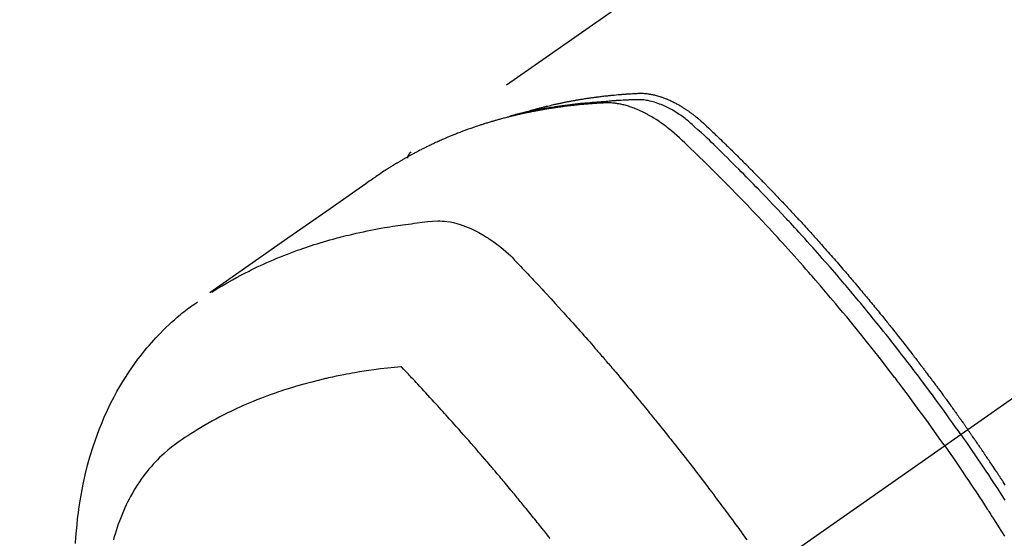
# Model space of a CAD drawing. Extents: x 84007 to 110129, y -10810 to -2410.
# Drawn here: x 86863 to 86904, y -4227 to -4206 of the extents above; entities that cross this region are included whole.
import ezdxf

# ---------------------------------------------------------------- set-up
doc = ezdxf.new("R2010")
doc.units = 0
doc.header["$LTSCALE"] = 50
doc.header["$MEASUREMENT"] = 0
doc.linetypes.add('CENTER2', pattern=[1.125, 0.75, -0.125, 0.125, -0.125])
doc.linetypes.add('HIDDEN', pattern=[0.375, 0.25, -0.125])
doc.layers.add('150-機器', color=8, linetype='CONTINUOUS')

msp = doc.modelspace()

# ---------------------------------------------------------------- linework, layer by layer
at = {"layer": '150-機器', "color": 13, "linetype": 'CENTER2'}
msp.add_line((87106.651, -4079.866), (86862.633, -4250.729), dxfattribs=at)
at = {"layer": '150-機器', "color": 13, "linetype": 'HIDDEN'}
msp.add_line((86939.377, -4168.99), (86879.034, -4211.242), dxfattribs=at)
for points in [[(86883.781, -4209.573), (86883.845, -4209.552), (86883.909, -4209.532), (86883.974, -4209.512), (86884.038, -4209.492), (86884.093, -4209.477), (86884.148, -4209.461), (86884.203, -4209.446), (86884.258, -4209.432), (86884.28, -4209.425), (86884.303, -4209.419), (86884.326, -4209.413), (86884.349, -4209.407), (86884.386, -4209.397), (86884.422, -4209.388), (86884.459, -4209.378), (86884.496, -4209.368), (86884.528, -4209.36), (86884.56, -4209.352), (86884.592, -4209.343), (86884.625, -4209.335), (86884.662, -4209.326), (86884.699, -4209.317), (86884.736, -4209.308), (86884.774, -4209.299), (86884.839, -4209.284), (86884.903, -4209.268), (86884.969, -4209.253), (86885.034, -4209.238), (86885.062, -4209.231), (86885.089, -4209.225), (86885.117, -4209.219), (86885.145, -4209.213), (86885.174, -4209.207), (86885.202, -4209.201), (86885.23, -4209.194), (86885.259, -4209.188), (86885.287, -4209.183), (86885.315, -4209.177), (86885.344, -4209.171), (86885.372, -4209.165), (86885.391, -4209.161), (86885.41, -4209.157), (86885.429, -4209.153), (86885.447, -4209.149), (86885.485, -4209.141), (86885.523, -4209.134), (86885.561, -4209.127), (86885.599, -4209.12), (86885.627, -4209.114), (86885.656, -4209.108), (86885.684, -4209.102), (86885.713, -4209.097), (86885.751, -4209.09), (86885.789, -4209.083), (86885.827, -4209.076), (86885.865, -4209.069), (86885.894, -4209.064), (86885.923, -4209.059), (86885.951, -4209.054), (86885.98, -4209.049), (86886.009, -4209.043), (86886.038, -4209.039), (86886.066, -4209.034), (86886.095, -4209.029), (86886.115, -4209.025), (86886.134, -4209.022), (86886.153, -4209.019), (86886.173, -4209.016), (86886.192, -4209.013), (86886.211, -4209.01), (86886.23, -4209.007), (86886.249, -4209.004), (86886.298, -4208.996), (86886.346, -4208.988), (86886.394, -4208.981), (86886.442, -4208.973), (86886.481, -4208.967), (86886.519, -4208.962), (86886.558, -4208.956), (86886.597, -4208.95), (86886.636, -4208.945), (86886.675, -4208.939), (86886.714, -4208.934), (86886.753, -4208.928), (86886.778, -4208.925), (86886.802, -4208.922), (86886.826, -4208.919), (86886.851, -4208.916), (86886.895, -4208.911), (86886.939, -4208.905), (86886.982, -4208.9), (86887.026, -4208.894), (86887.066, -4208.889), (86887.105, -4208.885), (86887.144, -4208.88), (86887.184, -4208.875), (86887.213, -4208.872), (86887.242, -4208.869), (86887.272, -4208.866), (86887.301, -4208.863), (86887.331, -4208.859), (86887.361, -4208.856), (86887.39, -4208.853), (86887.42, -4208.85), (86887.44, -4208.848), (86887.459, -4208.846), (86887.479, -4208.844), (86887.499, -4208.842), (86887.578, -4208.835), (86887.658, -4208.827), (86887.737, -4208.82), (86887.817, -4208.813), (86887.847, -4208.811), (86887.876, -4208.809), (86887.906, -4208.806), (86887.936, -4208.804), (86887.966, -4208.802), (86887.996, -4208.799), (86888.026, -4208.797), (86888.056, -4208.794), (86888.076, -4208.793), (86888.096, -4208.792), (86888.116, -4208.79), (86888.136, -4208.789), (86888.186, -4208.786), (86888.236, -4208.783), (86888.287, -4208.78), (86888.337, -4208.777), (86888.387, -4208.774), (86888.438, -4208.771), (86888.488, -4208.768), (86888.538, -4208.766), (86888.58, -4208.764), (86888.621, -4208.762), (86888.662, -4208.761), (86888.703, -4208.761), (86888.744, -4208.762), (86888.785, -4208.763), (86888.825, -4208.766), (86888.866, -4208.769), (86888.905, -4208.773), (86888.943, -4208.777), (86888.982, -4208.782), (86889.021, -4208.787), (86889.061, -4208.793), (86889.101, -4208.8), (86889.141, -4208.807), (86889.181, -4208.815), (86889.209, -4208.821), (86889.237, -4208.828), (86889.265, -4208.834), (86889.293, -4208.841), (86889.341, -4208.854), (86889.388, -4208.866), (86889.436, -4208.88), (86889.483, -4208.894), (86889.515, -4208.905), (86889.547, -4208.915), (86889.579, -4208.926), (86889.611, -4208.938), (86889.646, -4208.951), (86889.682, -4208.964), (86889.717, -4208.978), (86889.752, -4208.992), (86889.778, -4209.002), (86889.804, -4209.013), (86889.83, -4209.024), (86889.856, -4209.035), (86889.905, -4209.057), (86889.954, -4209.08), (86890.003, -4209.103), (86890.052, -4209.127), (86890.088, -4209.145), (86890.123, -4209.164), (86890.159, -4209.183), (86890.194, -4209.202), (86890.224, -4209.218), (86890.254, -4209.235), (86890.283, -4209.251), (86890.312, -4209.268), (86890.332, -4209.28), (86890.352, -4209.292), (86890.371, -4209.304), (86890.391, -4209.316), (86890.414, -4209.33), (86890.437, -4209.344), (86890.46, -4209.358), (86890.482, -4209.372), (86890.502, -4209.384), (86890.522, -4209.397), (86890.541, -4209.41), (86890.561, -4209.423), (86890.584, -4209.439), (86890.607, -4209.454), (86890.629, -4209.47), (86890.652, -4209.486), (86890.675, -4209.502), (86890.699, -4209.518), (86890.722, -4209.534), (86890.745, -4209.55), (86890.764, -4209.564), (86890.784, -4209.578), (86890.803, -4209.593), (86890.823, -4209.607), (86890.845, -4209.624), (86890.868, -4209.641), (86890.891, -4209.658), (86890.913, -4209.676), (86890.942, -4209.698), (86890.971, -4209.721), (86891, -4209.744), (86891.028, -4209.767), (86891.05, -4209.785), (86891.072, -4209.803), (86891.094, -4209.822), (86891.116, -4209.84), (86891.138, -4209.859), (86891.16, -4209.878), (86891.182, -4209.896), (86891.204, -4209.915), (86891.319, -4210.018), (86891.432, -4210.123), (86891.544, -4210.23), (86891.656, -4210.336), (86891.709, -4210.387), (86891.762, -4210.438), (86891.815, -4210.489), (86891.869, -4210.539), (86891.895, -4210.565), (86891.922, -4210.59), (86891.949, -4210.616), (86891.975, -4210.641), (86892.041, -4210.705), (86892.108, -4210.769), (86892.174, -4210.833), (86892.239, -4210.897), (86892.292, -4210.949), (86892.345, -4211), (86892.398, -4211.052), (86892.451, -4211.103), (86892.504, -4211.155), (86892.557, -4211.207), (86892.609, -4211.259), (86892.662, -4211.311), (86892.702, -4211.35), (86892.741, -4211.389), (86892.781, -4211.428), (86892.82, -4211.467), (86892.859, -4211.506), (86892.899, -4211.545), (86892.938, -4211.584), (86892.977, -4211.624), (86893.03, -4211.676), (86893.082, -4211.729), (86893.135, -4211.781), (86893.188, -4211.834), (86893.201, -4211.847), (86893.214, -4211.86), (86893.227, -4211.873), (86893.24, -4211.886), (86893.28, -4211.926), (86893.319, -4211.966), (86893.358, -4212.006), (86893.397, -4212.046), (86893.475, -4212.125), (86893.553, -4212.205), (86893.632, -4212.285), (86893.71, -4212.364), (86893.749, -4212.404), (86893.788, -4212.444), (86893.827, -4212.484), (86893.866, -4212.524), (86893.892, -4212.551), (86893.918, -4212.578), (86893.944, -4212.605), (86893.97, -4212.632), (86893.996, -4212.658), (86894.022, -4212.685), (86894.048, -4212.712), (86894.074, -4212.739), (86894.113, -4212.78), (86894.152, -4212.82), (86894.191, -4212.861), (86894.23, -4212.901), (86894.282, -4212.956), (86894.333, -4213.01), (86894.385, -4213.064), (86894.437, -4213.118), (86894.488, -4213.173), (86894.54, -4213.227), (86894.592, -4213.282), (86894.644, -4213.336), (86894.695, -4213.391), (86894.747, -4213.445), (86894.798, -4213.5), (86894.849, -4213.555), (86894.901, -4213.61), (86894.952, -4213.665), (86895.003, -4213.719), (86895.054, -4213.774), (86895.105, -4213.83), (86895.157, -4213.885), (86895.208, -4213.94), (86895.259, -4213.995), (86895.297, -4214.037), (86895.335, -4214.078), (86895.374, -4214.12), (86895.412, -4214.162), (86895.475, -4214.231), (86895.539, -4214.301), (86895.602, -4214.37), (86895.666, -4214.439), (86895.704, -4214.481), (86895.742, -4214.523), (86895.78, -4214.565), (86895.818, -4214.607), (86895.869, -4214.663), (86895.92, -4214.719), (86895.97, -4214.775), (86896.021, -4214.831), (86896.071, -4214.888), (86896.122, -4214.944), (86896.172, -4215), (86896.222, -4215.057), (86896.273, -4215.113), (86896.323, -4215.17), (86896.373, -4215.226), (86896.423, -4215.283), (86896.486, -4215.354), (86896.549, -4215.425), (86896.611, -4215.496), (86896.674, -4215.567), (86896.736, -4215.639), (86896.799, -4215.71), (86896.861, -4215.781), (86896.923, -4215.853), (86896.986, -4215.924), (86897.048, -4215.996), (86897.11, -4216.067), (86897.171, -4216.139), (86897.221, -4216.197), (86897.271, -4216.255), (86897.32, -4216.313), (86897.37, -4216.37), (86897.42, -4216.429), (86897.469, -4216.487), (86897.519, -4216.545), (86897.568, -4216.603), (86897.605, -4216.647), (86897.642, -4216.69), (86897.679, -4216.734), (86897.716, -4216.777), (86897.777, -4216.85), (86897.839, -4216.923), (86897.9, -4216.996), (86897.961, -4217.069), (86898.01, -4217.128), (86898.059, -4217.186), (86898.108, -4217.245), (86898.156, -4217.304), (86898.205, -4217.363), (86898.254, -4217.421), (86898.302, -4217.48), (86898.351, -4217.539), (86898.4, -4217.598), (86898.448, -4217.656), (86898.497, -4217.715), (86898.545, -4217.774), (86898.594, -4217.833), (86898.642, -4217.893), (86898.69, -4217.952), (86898.738, -4218.011), (86898.81, -4218.1), (86898.882, -4218.189), (86898.954, -4218.278), (86899.026, -4218.368), (86899.062, -4218.412), (86899.098, -4218.457), (86899.134, -4218.501), (86899.17, -4218.546), (86899.229, -4218.621), (86899.289, -4218.696), (86899.348, -4218.771), (86899.408, -4218.846), (86899.491, -4218.951), (86899.573, -4219.056), (86899.656, -4219.161), (86899.739, -4219.267), (86899.81, -4219.357), (86899.88, -4219.448), (86899.951, -4219.539), (86900.021, -4219.63), (86900.057, -4219.676), (86900.092, -4219.721), (86900.127, -4219.767), (86900.162, -4219.813), (86900.192, -4219.851), (86900.222, -4219.89), (86900.251, -4219.928), (86900.281, -4219.967), (86900.321, -4220.02), (86900.361, -4220.073), (86900.402, -4220.126), (86900.442, -4220.179), (86900.466, -4220.21), (86900.489, -4220.241), (86900.512, -4220.272), (86900.536, -4220.302), (86900.559, -4220.333), (86900.582, -4220.363), (86900.606, -4220.394), (86900.629, -4220.425), (86900.64, -4220.44), (86900.652, -4220.456), (86900.663, -4220.471), (86900.674, -4220.486), (86900.72, -4220.548), (86900.766, -4220.61), (86900.813, -4220.671), (86900.859, -4220.732), (86900.882, -4220.763), (86900.905, -4220.794), (86900.928, -4220.825), (86900.951, -4220.855), (86900.986, -4220.901), (86901.02, -4220.948), (86901.054, -4220.994), (86901.089, -4221.04), (86901.112, -4221.071), (86901.135, -4221.102), (86901.157, -4221.133), (86901.18, -4221.164), (86901.226, -4221.225), (86901.271, -4221.287), (86901.316, -4221.349), (86901.362, -4221.41), (86901.395, -4221.457), (86901.429, -4221.504), (86901.463, -4221.55), (86901.497, -4221.597), (86901.531, -4221.643), (86901.565, -4221.69), (86901.598, -4221.737), (86901.632, -4221.783), (86901.666, -4221.83), (86901.7, -4221.876), (86901.734, -4221.923), (86901.768, -4221.97), (86901.801, -4222.016), (86901.835, -4222.063), (86901.868, -4222.11), (86901.902, -4222.157), (86901.935, -4222.204), (86901.968, -4222.251), (86902.002, -4222.297), (86902.035, -4222.344), (86902.057, -4222.375), (86902.079, -4222.407), (86902.101, -4222.438), (86902.124, -4222.469), (86902.148, -4222.504), (86902.173, -4222.538), (86902.197, -4222.573), (86902.222, -4222.608), (86902.236, -4222.628), (86902.25, -4222.648), (86902.265, -4222.668), (86902.279, -4222.689), (86902.296, -4222.712), (86902.312, -4222.736), (86902.329, -4222.759), (86902.346, -4222.783), (86902.362, -4222.806), (86902.378, -4222.829), (86902.395, -4222.853), (86902.411, -4222.876)], [(86901.44, -4223.556), (86901.213, -4223.234), (86900.985, -4222.914), (86900.756, -4222.593), (86900.526, -4222.274), (86900.414, -4222.121), (86900.302, -4221.968), (86900.19, -4221.815), (86900.077, -4221.662), (86899.947, -4221.488), (86899.817, -4221.314), (86899.687, -4221.141), (86899.556, -4220.967), (86899.524, -4220.924), (86899.491, -4220.881), (86899.458, -4220.838), (86899.426, -4220.795), (86899.397, -4220.757), (86899.369, -4220.72), (86899.34, -4220.683), (86899.312, -4220.646), (86899.026, -4220.275), (86898.74, -4219.906), (86898.451, -4219.539), (86898.161, -4219.172), (86898.11, -4219.109), (86898.059, -4219.046), (86898.009, -4218.983), (86897.958, -4218.92), (86897.839, -4218.773), (86897.72, -4218.626), (86897.601, -4218.479), (86897.481, -4218.333), (86897.327, -4218.145), (86897.173, -4217.958), (86897.018, -4217.772), (86896.862, -4217.586), (86896.654, -4217.339), (86896.445, -4217.093), (86896.235, -4216.847), (86896.024, -4216.603), (86895.954, -4216.522), (86895.884, -4216.441), (86895.813, -4216.36), (86895.743, -4216.279), (86895.619, -4216.138), (86895.495, -4215.997), (86895.371, -4215.856), (86895.246, -4215.716), (86895.121, -4215.576), (86894.996, -4215.437), (86894.871, -4215.298), (86894.745, -4215.159), (86894.638, -4215.041), (86894.53, -4214.922), (86894.422, -4214.804), (86894.313, -4214.686), (86894.187, -4214.549), (86894.06, -4214.413), (86893.933, -4214.276), (86893.805, -4214.14), (86893.587, -4213.908), (86893.368, -4213.677), (86893.148, -4213.446), (86892.927, -4213.217), (86892.89, -4213.18), (86892.853, -4213.142), (86892.816, -4213.104), (86892.779, -4213.066), (86892.65, -4212.934), (86892.521, -4212.801), (86892.391, -4212.67), (86892.261, -4212.538), (86892.131, -4212.407), (86892.001, -4212.276), (86891.871, -4212.146), (86891.74, -4212.016), (86891.684, -4211.961), (86891.627, -4211.905), (86891.571, -4211.849), (86891.515, -4211.794), (86891.328, -4211.611), (86891.14, -4211.428), (86890.951, -4211.246), (86890.763, -4211.064), (86890.65, -4210.956), (86890.537, -4210.848), (86890.423, -4210.74), (86890.308, -4210.634), (86890.2, -4210.535), (86890.091, -4210.438), (86889.98, -4210.343), (86889.868, -4210.25), (86889.802, -4210.198), (86889.736, -4210.147), (86889.669, -4210.096), (86889.601, -4210.046), (86889.534, -4209.999), (86889.467, -4209.953), (86889.399, -4209.908), (86889.331, -4209.863), (86889.302, -4209.844), (86889.272, -4209.825), (86889.242, -4209.806), (86889.213, -4209.788), (86889.158, -4209.754), (86889.103, -4209.722), (86889.047, -4209.691), (86888.992, -4209.66), (86888.954, -4209.639), (86888.916, -4209.619), (86888.878, -4209.599), (86888.84, -4209.58), (86888.765, -4209.543), (86888.689, -4209.507), (86888.613, -4209.472), (86888.536, -4209.439), (86888.474, -4209.414), (86888.412, -4209.389), (86888.349, -4209.366), (86888.285, -4209.343), (86888.233, -4209.326), (86888.179, -4209.309), (86888.126, -4209.292), (86888.072, -4209.277), (86888.028, -4209.265), (86887.983, -4209.254), (86887.939, -4209.243), (86887.894, -4209.233), (86887.858, -4209.225), (86887.822, -4209.218), (86887.786, -4209.211), (86887.75, -4209.205), (86887.715, -4209.199), (86887.68, -4209.193), (86887.644, -4209.188), (86887.609, -4209.184), (86887.555, -4209.178), (86887.502, -4209.173), (86887.448, -4209.169), (86887.394, -4209.166), (86887.353, -4209.165), (86887.312, -4209.164), (86887.271, -4209.164), (86887.231, -4209.165), (86887.198, -4209.166), (86887.165, -4209.168), (86887.133, -4209.169), (86887.1, -4209.171), (86887.064, -4209.173), (86887.028, -4209.175), (86886.991, -4209.177), (86886.955, -4209.179), (86886.912, -4209.182), (86886.869, -4209.184), (86886.827, -4209.187), (86886.784, -4209.19), (86886.748, -4209.192), (86886.712, -4209.194), (86886.676, -4209.197), (86886.64, -4209.2), (86886.605, -4209.202), (86886.569, -4209.205), (86886.533, -4209.208), (86886.498, -4209.211), (86886.462, -4209.214), (86886.427, -4209.216), (86886.391, -4209.219), (86886.355, -4209.222), (86886.32, -4209.225), (86886.285, -4209.228), (86886.249, -4209.231), (86886.214, -4209.234), (86886.169, -4209.239), (86886.124, -4209.243), (86886.079, -4209.248), (86886.034, -4209.252), (86885.994, -4209.256), (86885.954, -4209.261), (86885.915, -4209.265), (86885.875, -4209.269), (86885.84, -4209.273), (86885.805, -4209.277), (86885.77, -4209.281), (86885.734, -4209.284), (86885.671, -4209.292), (86885.608, -4209.299), (86885.545, -4209.307), (86885.483, -4209.315), (86885.462, -4209.318), (86885.441, -4209.321), (86885.42, -4209.324), (86885.399, -4209.326), (86885.357, -4209.332), (86885.316, -4209.338), (86885.274, -4209.344), (86885.232, -4209.349), (86885.198, -4209.354), (86885.163, -4209.359), (86885.128, -4209.363), (86885.094, -4209.368), (86885.066, -4209.373), (86885.039, -4209.377), (86885.011, -4209.381), (86884.984, -4209.386), (86884.949, -4209.391), (86884.915, -4209.396), (86884.88, -4209.402), (86884.845, -4209.407), (86884.818, -4209.411), (86884.791, -4209.416), (86884.763, -4209.42), (86884.736, -4209.425), (86884.709, -4209.429), (86884.681, -4209.434), (86884.654, -4209.439), (86884.626, -4209.444), (86884.606, -4209.447), (86884.585, -4209.45), (86884.565, -4209.454), (86884.544, -4209.457), (86884.503, -4209.464), (86884.462, -4209.472), (86884.421, -4209.479), (86884.38, -4209.487), (86884.353, -4209.492), (86884.326, -4209.497), (86884.299, -4209.503), (86884.272, -4209.508), (86884.238, -4209.514), (86884.204, -4209.521), (86884.17, -4209.527), (86884.136, -4209.533), (86884.109, -4209.539), (86884.083, -4209.544), (86884.056, -4209.55), (86884.029, -4209.555), (86883.988, -4209.564), (86883.948, -4209.572), (86883.907, -4209.58), (86883.867, -4209.589), (86883.84, -4209.594), (86883.813, -4209.6), (86883.786, -4209.606), (86883.76, -4209.612), (86883.72, -4209.62), (86883.68, -4209.629), (86883.64, -4209.638), (86883.6, -4209.647), (86883.567, -4209.655), (86883.533, -4209.663), (86883.5, -4209.671), (86883.467, -4209.678), (86883.44, -4209.684), (86883.414, -4209.691), (86883.387, -4209.697), (86883.36, -4209.703), (86883.321, -4209.713), (86883.281, -4209.722), (86883.241, -4209.732), (86883.202, -4209.742), (86883.169, -4209.751), (86883.136, -4209.759), (86883.103, -4209.767), (86883.07, -4209.776), (86883.024, -4209.788), (86882.978, -4209.8), (86882.932, -4209.812), (86882.886, -4209.824), (86882.847, -4209.835), (86882.808, -4209.846), (86882.769, -4209.856), (86882.73, -4209.867), (86882.691, -4209.878), (86882.652, -4209.888), (86882.613, -4209.899), (86882.574, -4209.91), (86882.548, -4209.918), (86882.522, -4209.926), (86882.496, -4209.934), (86882.47, -4209.941), (86882.432, -4209.953), (86882.393, -4209.964), (86882.355, -4209.976), (86882.316, -4209.987), (86882.278, -4209.999), (86882.239, -4210.011), (86882.2, -4210.022), (86882.162, -4210.035), (86882.136, -4210.043), (86882.111, -4210.051), (86882.085, -4210.059), (86882.059, -4210.067), (86882.021, -4210.08), (86881.983, -4210.092), (86881.945, -4210.105), (86881.907, -4210.117), (86881.843, -4210.138), (86881.78, -4210.159), (86881.716, -4210.18), (86881.653, -4210.202), (86881.603, -4210.219), (86881.553, -4210.237), (86881.502, -4210.255), (86881.452, -4210.273), (86881.415, -4210.287), (86881.378, -4210.3), (86881.34, -4210.314), (86881.303, -4210.328), (86881.266, -4210.342), (86881.228, -4210.356), (86881.191, -4210.37), (86881.154, -4210.384), (86881.104, -4210.403), (86881.055, -4210.422), (86881.005, -4210.442), (86880.956, -4210.461), (86880.919, -4210.476), (86880.882, -4210.49), (86880.845, -4210.505), (86880.808, -4210.52), (86880.771, -4210.535), (86880.735, -4210.55), (86880.698, -4210.565), (86880.661, -4210.58), (86880.601, -4210.605), (86880.54, -4210.631), (86880.479, -4210.658), (86880.419, -4210.684), (86880.371, -4210.705), (86880.323, -4210.726), (86880.274, -4210.748), (86880.226, -4210.769), (86880.202, -4210.78), (86880.178, -4210.79), (86880.154, -4210.801), (86880.13, -4210.812), (86880.082, -4210.834), (86880.035, -4210.856), (86879.987, -4210.878), (86879.94, -4210.9), (86879.916, -4210.912), (86879.892, -4210.923), (86879.869, -4210.934), (86879.845, -4210.946), (86879.809, -4210.963), (86879.774, -4210.98), (86879.739, -4210.997), (86879.703, -4211.015), (86879.68, -4211.026), (86879.656, -4211.037), (86879.633, -4211.049), (86879.61, -4211.06), (86879.575, -4211.078), (86879.539, -4211.095), (86879.504, -4211.113), (86879.469, -4211.131), (86879.423, -4211.155), (86879.376, -4211.179), (86879.33, -4211.203), (86879.284, -4211.228), (86879.249, -4211.246), (86879.215, -4211.265), (86879.18, -4211.283), (86879.146, -4211.302), (86879.123, -4211.314), (86879.1, -4211.326), (86879.077, -4211.339), (86879.054, -4211.351), (86879.031, -4211.364), (86879.008, -4211.376), (86878.985, -4211.388), (86878.962, -4211.401), (86878.948, -4211.409), (86878.935, -4211.416), (86878.921, -4211.424), (86878.908, -4211.432), (86878.876, -4211.45), (86878.844, -4211.468), (86878.812, -4211.486), (86878.78, -4211.504), (86878.746, -4211.523), (86878.712, -4211.543), (86878.678, -4211.562), (86878.644, -4211.582), (86878.622, -4211.595), (86878.599, -4211.608), (86878.577, -4211.622), (86878.555, -4211.635), (86878.532, -4211.648), (86878.51, -4211.661), (86878.488, -4211.675), (86878.465, -4211.688), (86878.443, -4211.701), (86878.42, -4211.715), (86878.398, -4211.729), (86878.375, -4211.742), (86878.364, -4211.749), (86878.353, -4211.756), (86878.342, -4211.763), (86878.331, -4211.77), (86878.298, -4211.79), (86878.265, -4211.811), (86878.232, -4211.831), (86878.199, -4211.852), (86878.177, -4211.866), (86878.155, -4211.88), (86878.133, -4211.894), (86878.111, -4211.908), (86878.089, -4211.921), (86878.067, -4211.935), (86878.045, -4211.949), (86878.024, -4211.963), (86877.969, -4211.998), (86877.914, -4212.034), (86877.86, -4212.07), (86877.806, -4212.106), (86877.752, -4212.142), (86877.698, -4212.179), (86877.644, -4212.216), (86877.591, -4212.253), (86877.555, -4212.278), (86877.519, -4212.303), (86877.482, -4212.328), (86877.446, -4212.353), (86877.373, -4212.403), (86877.3, -4212.454), (86877.228, -4212.506), (86877.155, -4212.557), (86875.521, -4213.703), (86873.887, -4214.848), (86872.252, -4215.992), (86870.616, -4217.135)], [(86902.117, -4223.082), (86902, -4222.916), (86901.883, -4222.75), (86901.765, -4222.584), (86901.647, -4222.418), (86901.524, -4222.247), (86901.401, -4222.076), (86901.277, -4221.905), (86901.153, -4221.734), (86901.037, -4221.576), (86900.921, -4221.418), (86900.805, -4221.261), (86900.689, -4221.103), (86900.515, -4220.87), (86900.339, -4220.637), (86900.163, -4220.405), (86899.986, -4220.173), (86899.898, -4220.058), (86899.81, -4219.944), (86899.721, -4219.829), (86899.632, -4219.715), (86899.531, -4219.585), (86899.43, -4219.454), (86899.328, -4219.324), (86899.226, -4219.195), (86899.105, -4219.042), (86898.983, -4218.889), (86898.862, -4218.736), (86898.74, -4218.584), (86898.599, -4218.409), (86898.457, -4218.234), (86898.315, -4218.06), (86898.173, -4217.886), (86898.087, -4217.782), (86898.002, -4217.678), (86897.916, -4217.574), (86897.83, -4217.471), (86897.696, -4217.31), (86897.561, -4217.15), (86897.426, -4216.99), (86897.291, -4216.83), (86897.223, -4216.75), (86897.155, -4216.67), (86897.087, -4216.591), (86897.019, -4216.511), (86896.922, -4216.398), (86896.825, -4216.285), (86896.728, -4216.172), (86896.63, -4216.059), (86896.522, -4215.936), (86896.414, -4215.813), (86896.306, -4215.69), (86896.197, -4215.567), (86896.099, -4215.456), (86896, -4215.345), (86895.901, -4215.234), (86895.802, -4215.123), (86895.684, -4214.991), (86895.565, -4214.858), (86895.445, -4214.726), (86895.326, -4214.595), (86895.236, -4214.497), (86895.145, -4214.398), (86895.055, -4214.3), (86894.964, -4214.203), (86894.914, -4214.148), (86894.864, -4214.094), (86894.813, -4214.04), (86894.763, -4213.986), (86894.591, -4213.803), (86894.419, -4213.62), (86894.247, -4213.438), (86894.074, -4213.256), (86893.962, -4213.14), (86893.85, -4213.023), (86893.738, -4212.907), (86893.625, -4212.791), (86893.523, -4212.685), (86893.42, -4212.58), (86893.318, -4212.475), (86893.215, -4212.37), (86893.112, -4212.266), (86893.009, -4212.161), (86892.906, -4212.057), (86892.803, -4211.952), (86892.679, -4211.828), (86892.556, -4211.704), (86892.431, -4211.58), (86892.307, -4211.456), (86892.193, -4211.343), (86892.078, -4211.231), (86891.964, -4211.118), (86891.849, -4211.006), (86891.756, -4210.914), (86891.662, -4210.822), (86891.568, -4210.731), (86891.473, -4210.641), (86891.346, -4210.524), (86891.218, -4210.409), (86891.089, -4210.294), (86890.96, -4210.178), (86890.905, -4210.127), (86890.849, -4210.076), (86890.793, -4210.026), (86890.736, -4209.976), (86890.69, -4209.937), (86890.644, -4209.899), (86890.597, -4209.862), (86890.55, -4209.825), (86890.495, -4209.783), (86890.438, -4209.741), (86890.382, -4209.7), (86890.324, -4209.661), (86890.22, -4209.592), (86890.115, -4209.526), (86890.007, -4209.463), (86889.898, -4209.404), (86889.812, -4209.359), (86889.725, -4209.317), (86889.637, -4209.278), (86889.548, -4209.24), (86889.479, -4209.213), (86889.411, -4209.188), (86889.341, -4209.164), (86889.271, -4209.141), (86889.203, -4209.121), (86889.135, -4209.103), (86889.066, -4209.087), (86888.996, -4209.072), (86888.936, -4209.06), (86888.875, -4209.05), (86888.814, -4209.042), (86888.752, -4209.036), (86888.674, -4209.032), (86888.596, -4209.031), (86888.517, -4209.033), (86888.439, -4209.035), (86888.402, -4209.036), (86888.365, -4209.038), (86888.329, -4209.039), (86888.292, -4209.04), (86888.25, -4209.042), (86888.208, -4209.043), (86888.166, -4209.045), (86888.124, -4209.046), (86888.036, -4209.05), (86887.948, -4209.055), (86887.86, -4209.06), (86887.772, -4209.065), (86887.735, -4209.067), (86887.699, -4209.069), (86887.663, -4209.072), (86887.627, -4209.074), (86887.577, -4209.077), (86887.528, -4209.081), (86887.479, -4209.085), (86887.429, -4209.089), (86887.366, -4209.096), (86887.303, -4209.104), (86887.24, -4209.111), (86887.177, -4209.118), (86887.128, -4209.121), (86887.08, -4209.124), (86887.031, -4209.127), (86886.983, -4209.129), (86886.949, -4209.131), (86886.915, -4209.134), (86886.882, -4209.136), (86886.848, -4209.139), (86886.747, -4209.146), (86886.647, -4209.154), (86886.546, -4209.162), (86886.445, -4209.171), (86886.393, -4209.175), (86886.34, -4209.18), (86886.288, -4209.185), (86886.235, -4209.19), (86886.197, -4209.194), (86886.159, -4209.198), (86886.121, -4209.202), (86886.083, -4209.206), (86886.045, -4209.211), (86886.008, -4209.215), (86885.97, -4209.219), (86885.932, -4209.223), (86885.88, -4209.229), (86885.828, -4209.236), (86885.776, -4209.242), (86885.724, -4209.248), (86885.668, -4209.255), (86885.611, -4209.263), (86885.554, -4209.27), (86885.498, -4209.278), (86885.46, -4209.283), (86885.423, -4209.288), (86885.385, -4209.294), (86885.348, -4209.299), (86885.31, -4209.304), (86885.273, -4209.309), (86885.236, -4209.314), (86885.198, -4209.32), (86885.161, -4209.325), (86885.124, -4209.331), (86885.087, -4209.336), (86885.05, -4209.342), (86884.975, -4209.353), (86884.901, -4209.365), (86884.826, -4209.377), (86884.752, -4209.388), (86884.724, -4209.393), (86884.696, -4209.398), (86884.669, -4209.402), (86884.641, -4209.407), (86884.594, -4209.414), (86884.548, -4209.422), (86884.502, -4209.43), (86884.455, -4209.438), (86884.405, -4209.447), (86884.354, -4209.456), (86884.303, -4209.466), (86884.253, -4209.475), (86884.193, -4209.486), (86884.134, -4209.498), (86884.075, -4209.51), (86884.015, -4209.522), (86883.988, -4209.528), (86883.961, -4209.534), (86883.934, -4209.539), (86883.907, -4209.545), (86883.853, -4209.557), (86883.799, -4209.569), (86883.745, -4209.582), (86883.691, -4209.594), (86883.651, -4209.604), (86883.61, -4209.614), (86883.57, -4209.624), (86883.53, -4209.634), (86883.503, -4209.641), (86883.477, -4209.648), (86883.45, -4209.655), (86883.423, -4209.663), (86883.366, -4209.678), (86883.31, -4209.695), (86883.253, -4209.711), (86883.196, -4209.728)], [(86879.045, -4211.234), (86879.043, -4211.235), (86879.041, -4211.237), (86879.039, -4211.238), (86879.037, -4211.239), (86879.036, -4211.24), (86879.033, -4211.242), (86879.032, -4211.243), (86879.03, -4211.244), (86879.028, -4211.246), (86879.026, -4211.247), (86879.025, -4211.249), (86879.023, -4211.25), (86879.022, -4211.252), (86879.019, -4211.253), (86879.018, -4211.254), (86879.017, -4211.256), (86879.015, -4211.258), (86879.012, -4211.259), (86879.011, -4211.26), (86879.01, -4211.262), (86879.008, -4211.264), (86879.006, -4211.265), (86879.005, -4211.267), (86879.003, -4211.268), (86879.002, -4211.27), (86878.999, -4211.272), (86878.998, -4211.273), (86878.997, -4211.275), (86878.995, -4211.276), (86878.994, -4211.278), (86878.992, -4211.28), (86878.991, -4211.282), (86878.989, -4211.283), (86878.988, -4211.285), (86878.985, -4211.287), (86878.984, -4211.289), (86878.983, -4211.29), (86878.982, -4211.292), (86878.98, -4211.293), (86878.978, -4211.295), (86878.977, -4211.297), (86878.975, -4211.299), (86878.974, -4211.301), (86878.973, -4211.303), (86878.971, -4211.304), (86878.97, -4211.306), (86878.969, -4211.308), (86878.967, -4211.309), (86878.966, -4211.311), (86878.964, -4211.314), (86878.963, -4211.316), (86878.961, -4211.317), (86878.96, -4211.319), (86878.959, -4211.321), (86878.958, -4211.323), (86878.957, -4211.325), (86878.955, -4211.327), (86878.954, -4211.328), (86878.953, -4211.33), (86878.952, -4211.332), (86878.951, -4211.334), (86878.949, -4211.336), (86878.948, -4211.338), (86878.947, -4211.341), (86878.945, -4211.343), (86878.944, -4211.345), (86878.943, -4211.347), (86878.942, -4211.349), (86878.941, -4211.351), (86878.94, -4211.353), (86878.939, -4211.354), (86878.938, -4211.356), (86878.937, -4211.358), (86878.935, -4211.361), (86878.934, -4211.363), (86878.933, -4211.365), (86878.932, -4211.368), (86878.931, -4211.37), (86878.93, -4211.372), (86878.929, -4211.374), (86878.928, -4211.375), (86878.927, -4211.377), (86878.927, -4211.38), (86878.926, -4211.382), (86878.925, -4211.384), (86878.924, -4211.386), (86878.923, -4211.389), (86878.922, -4211.391), (86878.921, -4211.393), (86878.92, -4211.395), (86878.919, -4211.398), (86878.918, -4211.4), (86878.917, -4211.401), (86878.917, -4211.404), (86878.916, -4211.406), (86878.915, -4211.409), (86878.914, -4211.411), (86878.913, -4211.413), (86878.913, -4211.416), (86878.912, -4211.418), (86878.911, -4211.42), (86878.91, -4211.422), (86878.91, -4211.425), (86878.909, -4211.427), (86878.909, -4211.429), (86878.908, -4211.431), (86878.907, -4211.434), (86878.906, -4211.436), (86878.906, -4211.439), (86878.905, -4211.441), (86878.905, -4211.443), (86878.904, -4211.445), (86878.903, -4211.448), (86878.903, -4211.45), (86878.902, -4211.452), (86878.901, -4211.455), (86878.902, -4211.457), (86878.901, -4211.459), (86878.9, -4211.462), (86878.9, -4211.465), (86878.899, -4211.467), (86878.899, -4211.469), (86878.898, -4211.472), (86878.897, -4211.474), (86878.897, -4211.477), (86878.897, -4211.479), (86878.897, -4211.482)], [(86870.688, -4217.104), (86870.905, -4216.971), (86871.122, -4216.84), (86871.34, -4216.711), (86871.561, -4216.585), (86871.732, -4216.49), (86871.905, -4216.398), (86872.078, -4216.308), (86872.253, -4216.219), (86872.34, -4216.176), (86872.427, -4216.134), (86872.514, -4216.091), (86872.601, -4216.05), (86872.733, -4215.988), (86872.867, -4215.927), (86873, -4215.867), (86873.134, -4215.808), (86873.28, -4215.745), (86873.425, -4215.684), (86873.572, -4215.624), (86873.719, -4215.565), (86873.861, -4215.51), (86874.004, -4215.455), (86874.147, -4215.402), (86874.29, -4215.35), (86874.404, -4215.31), (86874.518, -4215.27), (86874.633, -4215.231), (86874.747, -4215.192), (86874.87, -4215.152), (86874.993, -4215.112), (86875.117, -4215.074), (86875.24, -4215.036), (86875.376, -4214.995), (86875.512, -4214.955), (86875.648, -4214.916), (86875.785, -4214.878), (86875.869, -4214.855), (86875.952, -4214.833), (86876.036, -4214.811), (86876.119, -4214.789), (86876.226, -4214.762), (86876.332, -4214.735), (86876.439, -4214.709), (86876.546, -4214.683), (86876.597, -4214.671), (86876.649, -4214.659), (86876.701, -4214.647), (86876.753, -4214.635), (86876.903, -4214.602), (86877.053, -4214.569), (86877.204, -4214.538), (86877.354, -4214.508), (86877.499, -4214.479), (86877.644, -4214.452), (86877.789, -4214.425), (86877.934, -4214.4), (86878.05, -4214.38), (86878.166, -4214.361), (86878.282, -4214.343), (86878.398, -4214.325), (86878.503, -4214.309), (86878.608, -4214.294), (86878.713, -4214.278), (86878.819, -4214.264), (86878.941, -4214.248), (86879.064, -4214.233), (86879.186, -4214.218), (86879.309, -4214.202), (86879.523, -4214.174), (86879.738, -4214.148), (86879.953, -4214.129), (86880.169, -4214.119), (86880.264, -4214.12), (86880.359, -4214.124), (86880.453, -4214.131), (86880.548, -4214.14), (86880.69, -4214.162), (86880.832, -4214.19), (86880.972, -4214.225), (86881.111, -4214.266), (86881.225, -4214.304), (86881.338, -4214.345), (86881.45, -4214.39), (86881.561, -4214.438), (86881.73, -4214.519), (86881.897, -4214.605), (86882.06, -4214.698), (86882.22, -4214.796), (86882.255, -4214.817), (86882.289, -4214.839), (86882.323, -4214.862), (86882.357, -4214.884), (86882.588, -4215.045), (86882.812, -4215.215), (86883.027, -4215.396), (86883.232, -4215.588), (86883.288, -4215.645), (86883.343, -4215.702), (86883.397, -4215.759), (86883.452, -4215.817), (86883.479, -4215.846), (86883.507, -4215.875), (86883.534, -4215.903), (86883.562, -4215.932), (86883.582, -4215.954), (86883.603, -4215.975), (86883.623, -4215.997), (86883.644, -4216.018), (86883.719, -4216.098), (86883.795, -4216.177), (86883.87, -4216.256), (86883.945, -4216.336), (86884.007, -4216.401), (86884.069, -4216.467), (86884.13, -4216.532), (86884.192, -4216.598), (86884.265, -4216.675), (86884.331, -4216.746), (86884.41, -4216.83), (86884.519, -4216.948), (86884.553, -4216.985), (86884.583, -4217.018), (86884.602, -4217.038), (86884.601, -4217.037), (86884.595, -4217.031), (86884.588, -4217.023), (86884.58, -4217.014), (86884.574, -4217.007), (86884.57, -4217.003), (86884.594, -4217.029), (86884.635, -4217.074), (86884.682, -4217.125), (86884.928, -4217.393), (86885.097, -4217.578), (86885.235, -4217.729), (86885.388, -4217.897), (86885.456, -4217.972), (86885.523, -4218.046), (86885.591, -4218.121), (86885.658, -4218.196), (86885.746, -4218.294), (86885.834, -4218.392), (86885.921, -4218.49), (86886.009, -4218.589), (86886.063, -4218.649), (86886.117, -4218.71), (86886.171, -4218.77), (86886.224, -4218.831), (86886.305, -4218.922), (86886.386, -4219.013), (86886.466, -4219.105), (86886.546, -4219.196), (86886.62, -4219.281), (86886.693, -4219.365), (86886.767, -4219.45), (86886.84, -4219.534), (86886.88, -4219.58), (86886.92, -4219.626), (86886.96, -4219.672), (86887, -4219.718), (86887.047, -4219.772), (86887.093, -4219.826), (86887.14, -4219.881), (86887.186, -4219.935), (86887.2, -4219.951), (86887.213, -4219.966), (86887.226, -4219.982), (86887.24, -4219.997), (86887.286, -4220.052), (86887.333, -4220.106), (86887.379, -4220.16), (86887.426, -4220.214), (86887.479, -4220.276), (86887.532, -4220.339), (86887.585, -4220.401), (86887.638, -4220.464), (86887.724, -4220.565), (86887.81, -4220.667), (86887.895, -4220.768), (86887.981, -4220.87), (86888.067, -4220.972), (86888.152, -4221.074), (86888.238, -4221.177), (86888.323, -4221.279), (86888.396, -4221.366), (86888.468, -4221.453), (86888.54, -4221.54), (86888.612, -4221.627), (86888.645, -4221.667), (86888.678, -4221.707), (86888.711, -4221.747), (86888.743, -4221.786), (86888.815, -4221.874), (86888.887, -4221.962), (86888.958, -4222.049), (86889.03, -4222.137), (86889.076, -4222.193), (86889.121, -4222.249), (86889.167, -4222.304), (86889.212, -4222.36), (86889.257, -4222.416), (86889.303, -4222.473), (86889.348, -4222.529), (86889.394, -4222.585), (86889.4, -4222.593), (86889.407, -4222.601), (86889.413, -4222.609), (86889.42, -4222.617), (86889.537, -4222.761), (86889.653, -4222.906), (86889.769, -4223.052), (86889.885, -4223.198), (86889.949, -4223.279), (86890.013, -4223.36), (86890.077, -4223.441), (86890.141, -4223.522), (86890.218, -4223.62), (86890.295, -4223.718), (86890.372, -4223.815), (86890.449, -4223.913), (86890.551, -4224.044), (86890.653, -4224.175), (86890.755, -4224.306), (86890.856, -4224.437), (86890.913, -4224.511), (86890.97, -4224.585), (86891.027, -4224.659), (86891.084, -4224.733), (86891.091, -4224.742), (86891.097, -4224.75), (86891.103, -4224.758), (86891.11, -4224.766), (86891.179, -4224.856), (86891.248, -4224.947), (86891.317, -4225.039), (86891.386, -4225.13), (86891.436, -4225.196), (86891.487, -4225.262), (86891.537, -4225.328), (86891.587, -4225.394), (86891.669, -4225.502), (86891.75, -4225.61), (86891.831, -4225.719), (86891.912, -4225.827), (86891.968, -4225.902), (86892.025, -4225.977), (86892.081, -4226.052), (86892.137, -4226.127), (86892.199, -4226.211), (86892.261, -4226.294), (86892.323, -4226.378), (86892.385, -4226.462), (86892.459, -4226.562), (86892.533, -4226.663), (86892.606, -4226.764), (86892.68, -4226.865), (86892.754, -4226.966), (86892.828, -4227.067), (86892.901, -4227.168), (86892.975, -4227.27), (86893.03, -4227.346), (86893.084, -4227.422), (86893.139, -4227.498)], [(86864.979, -4227.65), (86864.994, -4227.388), (86865.014, -4227.126), (86865.037, -4226.868), (86865.064, -4226.61), (86865.095, -4226.353), (86865.131, -4226.096), (86865.166, -4225.862), (86865.206, -4225.628), (86865.248, -4225.396), (86865.295, -4225.164), (86865.383, -4224.764), (86865.482, -4224.368), (86865.592, -4223.974), (86865.712, -4223.583), (86865.792, -4223.345), (86865.876, -4223.109), (86865.965, -4222.875), (86866.058, -4222.642), (86866.181, -4222.351), (86866.312, -4222.063), (86866.449, -4221.779), (86866.594, -4221.498), (86866.712, -4221.28), (86866.835, -4221.064), (86866.963, -4220.852), (86867.095, -4220.641), (86867.215, -4220.458), (86867.338, -4220.278), (86867.464, -4220.099), (86867.594, -4219.923), (86867.686, -4219.802), (86867.78, -4219.683), (86867.875, -4219.565), (86867.972, -4219.448), (86868.065, -4219.339), (86868.158, -4219.232), (86868.254, -4219.126), (86868.35, -4219.021), (86868.369, -4219), (86868.389, -4218.98), (86868.408, -4218.959), (86868.428, -4218.939), (86868.54, -4218.822), (86868.653, -4218.707), (86868.768, -4218.594), (86868.885, -4218.482), (86869.003, -4218.372), (86869.122, -4218.264), (86869.244, -4218.158), (86869.367, -4218.055), (86869.44, -4217.994), (86869.515, -4217.935), (86869.589, -4217.877), (86869.665, -4217.819), (86869.733, -4217.768), (86869.802, -4217.718), (86869.871, -4217.668), (86869.941, -4217.619), (86869.98, -4217.592), (86870.019, -4217.565), (86870.058, -4217.538), (86870.097, -4217.512)], [(86878.638, -4220.233), (86878.35, -4220.263), (86878.061, -4220.294), (86877.773, -4220.327), (86877.485, -4220.363), (86877.286, -4220.391), (86877.088, -4220.421), (86876.889, -4220.453), (86876.691, -4220.486), (86876.577, -4220.506), (86876.463, -4220.527), (86876.349, -4220.548), (86876.235, -4220.57), (86876.074, -4220.601), (86875.913, -4220.634), (86875.752, -4220.668), (86875.592, -4220.703), (86875.549, -4220.713), (86875.506, -4220.722), (86875.463, -4220.732), (86875.42, -4220.742), (86875.151, -4220.808), (86874.882, -4220.876), (86874.614, -4220.947), (86874.347, -4221.022), (86874.21, -4221.062), (86874.074, -4221.103), (86873.938, -4221.145), (86873.802, -4221.188), (86873.698, -4221.222), (86873.594, -4221.257), (86873.49, -4221.292), (86873.387, -4221.328), (86873.183, -4221.4), (86872.98, -4221.474), (86872.777, -4221.551), (86872.576, -4221.63), (86872.434, -4221.688), (86872.293, -4221.747), (86872.153, -4221.807), (86872.013, -4221.868), (86871.875, -4221.93), (86871.738, -4221.993), (86871.601, -4222.057), (86871.464, -4222.123), (86871.357, -4222.175), (86871.249, -4222.229), (86871.142, -4222.283), (86871.036, -4222.338), (86870.865, -4222.429), (86870.696, -4222.521), (86870.528, -4222.615), (86870.361, -4222.711), (86870.222, -4222.794), (86870.083, -4222.877), (86869.946, -4222.963), (86869.809, -4223.049), (86869.686, -4223.128), (86869.565, -4223.208), (86869.444, -4223.29), (86869.324, -4223.373), (86869.16, -4223.491), (86868.999, -4223.614), (86868.842, -4223.742), (86868.688, -4223.874), (86868.595, -4223.959), (86868.504, -4224.046), (86868.414, -4224.136), (86868.327, -4224.227), (86868.234, -4224.327), (86868.144, -4224.43), (86868.055, -4224.534), (86867.969, -4224.641), (86867.889, -4224.743), (86867.811, -4224.847), (86867.735, -4224.952), (86867.661, -4225.058), (86867.562, -4225.208), (86867.467, -4225.361), (86867.375, -4225.516), (86867.288, -4225.673), (86867.224, -4225.793), (86867.162, -4225.914), (86867.103, -4226.036), (86867.045, -4226.159), (86866.984, -4226.296), (86866.926, -4226.433), (86866.87, -4226.572), (86866.817, -4226.711), (86866.768, -4226.846), (86866.721, -4226.981), (86866.676, -4227.118), (86866.634, -4227.255), (86866.61, -4227.335), (86866.586, -4227.415), (86866.564, -4227.495)], [(86884.884, -4227.441), (86884.828, -4227.37), (86884.772, -4227.299), (86884.73, -4227.246), (86884.688, -4227.193), (86884.646, -4227.14), (86884.604, -4227.087), (86884.552, -4227.022), (86884.501, -4226.958), (86884.449, -4226.893), (86884.397, -4226.828), (86884.346, -4226.764), (86884.294, -4226.7), (86884.242, -4226.636), (86884.191, -4226.571), (86884.139, -4226.507), (86884.087, -4226.443), (86884.035, -4226.379), (86883.983, -4226.315), (86883.931, -4226.251), (86883.879, -4226.187), (86883.827, -4226.123), (86883.775, -4226.059), (86883.727, -4226.001), (86883.68, -4225.944), (86883.632, -4225.886), (86883.585, -4225.828), (86883.547, -4225.782), (86883.509, -4225.736), (86883.471, -4225.689), (86883.433, -4225.643), (86883.386, -4225.586), (86883.339, -4225.528), (86883.291, -4225.471), (86883.243, -4225.413), (86883.186, -4225.344), (86883.129, -4225.276), (86883.071, -4225.207), (86883.014, -4225.138), (86882.966, -4225.081), (86882.918, -4225.024), (86882.87, -4224.966), (86882.822, -4224.909), (86882.77, -4224.847), (86882.717, -4224.784), (86882.664, -4224.722), (86882.611, -4224.659), (86882.577, -4224.62), (86882.544, -4224.58), (86882.51, -4224.541), (86882.477, -4224.501), (86882.443, -4224.461), (86882.409, -4224.422), (86882.375, -4224.382), (86882.342, -4224.343), (86882.245, -4224.23), (86882.149, -4224.117), (86882.052, -4224.005), (86881.955, -4223.892), (86881.888, -4223.814), (86881.82, -4223.736), (86881.752, -4223.657), (86881.684, -4223.579), (86881.578, -4223.457), (86881.471, -4223.335), (86881.364, -4223.213), (86881.257, -4223.091), (86881.155, -4222.975), (86881.052, -4222.86), (86880.95, -4222.744), (86880.847, -4222.629), (86880.784, -4222.558), (86880.72, -4222.487), (86880.656, -4222.415), (86880.593, -4222.344), (86880.524, -4222.268), (86880.456, -4222.192), (86880.387, -4222.116), (86880.318, -4222.04), (86880.244, -4221.959), (86880.171, -4221.878), (86880.097, -4221.798), (86880.023, -4221.717), (86879.935, -4221.62), (86879.846, -4221.523), (86879.758, -4221.427), (86879.669, -4221.331), (86879.585, -4221.24), (86879.501, -4221.149), (86879.417, -4221.059), (86879.332, -4220.968), (86879.268, -4220.9), (86879.204, -4220.831), (86879.14, -4220.762), (86879.076, -4220.694), (86879.031, -4220.647), (86878.986, -4220.599), (86878.942, -4220.552), (86878.897, -4220.505), (86878.842, -4220.447), (86878.788, -4220.389), (86878.733, -4220.332), (86878.678, -4220.274), (86878.668, -4220.264), (86878.658, -4220.254), (86878.648, -4220.243), (86878.638, -4220.233)], [(86903.978, -4225.197), (86903.936, -4225.132), (86903.895, -4225.068), (86903.874, -4225.036), (86903.853, -4225.004), (86903.832, -4224.971), (86903.811, -4224.939), (86903.779, -4224.891), (86903.747, -4224.843), (86903.716, -4224.795), (86903.684, -4224.746), (86903.663, -4224.714), (86903.642, -4224.682), (86903.621, -4224.65), (86903.599, -4224.618), (86903.557, -4224.555), (86903.515, -4224.491), (86903.472, -4224.427), (86903.429, -4224.364), (86903.397, -4224.316), (86903.365, -4224.268), (86903.333, -4224.22), (86903.301, -4224.173), (86903.268, -4224.125), (86903.236, -4224.077), (86903.204, -4224.029), (86903.172, -4223.982), (86903.139, -4223.934), (86903.107, -4223.886), (86903.075, -4223.838), (86903.043, -4223.791), (86903.01, -4223.743), (86902.978, -4223.695), (86902.945, -4223.648), (86902.912, -4223.601), (86902.88, -4223.553), (86902.847, -4223.506), (86902.815, -4223.459), (86902.782, -4223.412), (86902.761, -4223.38), (86902.739, -4223.348), (86902.717, -4223.317), (86902.695, -4223.285), (86902.671, -4223.25), (86902.647, -4223.215), (86902.623, -4223.181), (86902.599, -4223.146), (86902.584, -4223.125), (86902.57, -4223.105), (86902.556, -4223.085), (86902.542, -4223.064), (86902.526, -4223.04), (86902.509, -4223.017), (86902.493, -4222.993), (86902.476, -4222.97), (86902.46, -4222.946), (86902.444, -4222.923), (86902.427, -4222.899), (86902.411, -4222.876)], [(86902.117, -4223.082), (86902.233, -4223.249), (86902.349, -4223.416), (86902.465, -4223.583), (86902.58, -4223.75), (86902.699, -4223.925), (86902.818, -4224.099), (86902.936, -4224.274), (86903.053, -4224.449), (86903.162, -4224.612), (86903.271, -4224.774), (86903.38, -4224.937), (86903.488, -4225.101), (86903.648, -4225.344), (86903.806, -4225.589), (86903.964, -4225.834)], [(86901.44, -4223.556), (86901.665, -4223.879), (86901.888, -4224.203), (86902.111, -4224.528), (86902.332, -4224.853), (86902.438, -4225.011), (86902.543, -4225.168), (86902.649, -4225.326), (86902.753, -4225.485), (86902.873, -4225.666), (86902.991, -4225.848), (86903.11, -4226.029), (86903.228, -4226.211), (86903.258, -4226.257), (86903.287, -4226.302), (86903.316, -4226.348), (86903.346, -4226.393), (86903.371, -4226.433), (86903.396, -4226.472), (86903.422, -4226.512), (86903.447, -4226.551), (86903.697, -4226.946), (86903.946, -4227.342)]]:
    msp.add_lwpolyline(points, dxfattribs=at)

doc.saveas('drawing.dxf')
